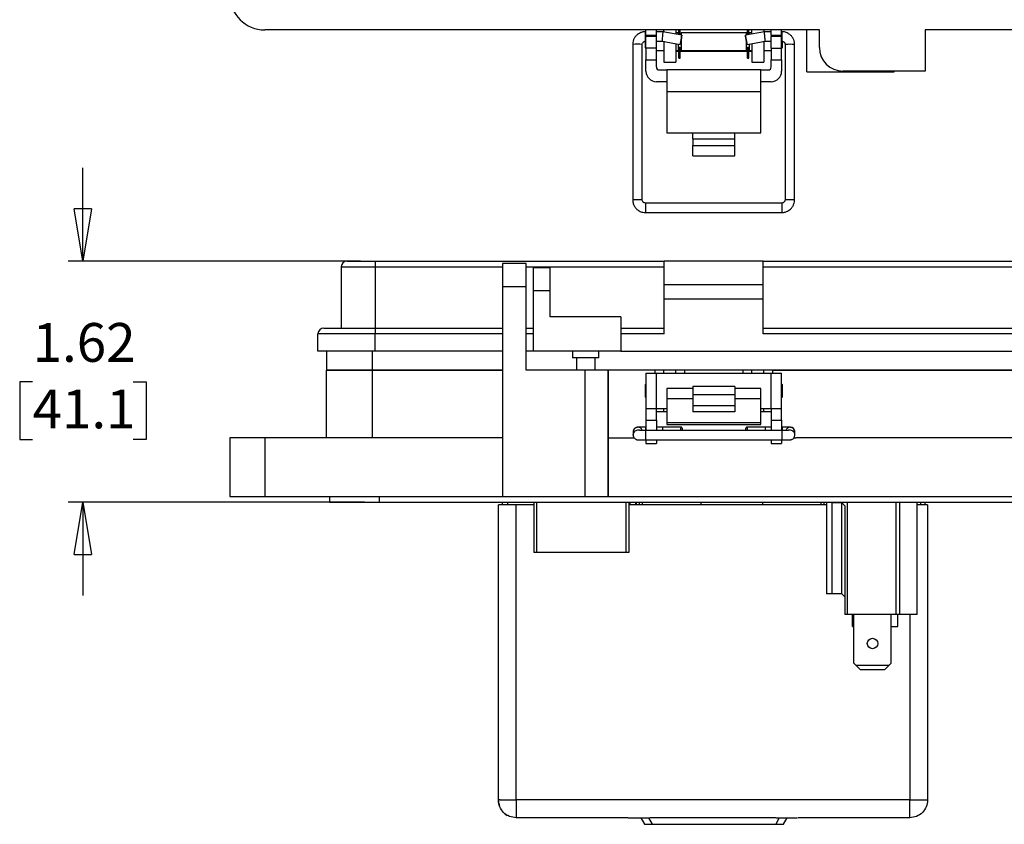
# Model space of a CAD drawing. Units: inches. Extents: x 0.5 to 8.7, y 0.3 to 11.
# Drawn here: x 0.6 to 3.3, y 2.3 to 4.4 of the extents above; entities that cross this region are included whole.
import ezdxf

# ---------------------------------------------------------------- set-up
doc = ezdxf.new("R2010")
doc.units = ezdxf.units.IN
doc.header["$MEASUREMENT"] = 0
doc.layers.add('BORDER', color=7, linetype='Continuous')
doc.styles.add('SLDTEXTSTYLE2', font='ARIAL.TTF', dxfattribs={"width": 0.948})
doc.dimstyles.new('SLDDIMSTYLE3', dxfattribs={"dimtxt": 0.101115, "dimasz": 0.14, "dimexe": 0, "dimexo": 0.0625, "dimgap": 0.025279, "dimtad": 0, "dimtih": 1, "dimtoh": 1, "dimlfac": 2.5, "dimrnd": 1e-09, "dimzin": 12, "dimdsep": 46, "dimtxsty": 'SLDTEXTSTYLE2', "dimblk1": 'CLOSED', "dimblk2": 'CLOSED', "dimsah": 1, "dimcen": 0.09, "dimadec": 0, "dimazin": 3, "dimtfac": 1, "dimtmove": 0, "dimatfit": 0, "dimldrblk": 'CLOSED', "dimfxl": 0, "dimfrac": 2, "dimtolj": 1, "dimtzin": 12, "dimarcsym": 0})

# ---------------------------------------------------------------- blocks, each defined once
blk = doc.blocks.new('_Closed')
at = {"color": 0, "linetype": 'ByBlock', "lineweight": -2}
for p, q in [((-1, 0.166667), (0, 0)), ((-1, 0.166667), (-1, -0.166667)), ((0, 0), (-1, -0.166667)), ((0, 0), (-1, 0))]:
    blk.add_line(p, q, dxfattribs=at)
blk = doc.blocks.new('_D_4')
at = {"layer": 'BORDER'}
for p, q in [((0.8158, 3.7821), (0.8158, 4.0321)), ((1.5601, 3.7821), (0.7765, 3.7821)), ((0.6808, 3.4585), (0.6461, 3.4585)), ((0.6461, 3.4585), (0.6461, 3.3032)), ((0.9509, 3.4585), (0.9856, 3.4585)), ((0.9856, 3.4585), (0.9856, 3.3032)), ((0.6461, 3.3032), (0.6808, 3.3032)), ((0.9856, 3.3032), (0.9509, 3.3032)), ((1.5716, 3.1349), (0.7765, 3.1349)), ((0.8158, 3.1349), (0.8158, 2.8849))]:
    blk.add_line(p, q, dxfattribs=at)
at = {"layer": 'BORDER', "xscale": 0.14, "yscale": 0.14}
for p, rotation in [((0.8158, 3.7821, 0.7337), 270.0000000000004), ((0.8158, 3.1349, 0.7337), 90.0000000000004)]:
    blk.add_blockref('_Closed', p, dxfattribs=dict(at, rotation=rotation))
at = {"layer": 'BORDER', "char_height": 0.10417, "attachment_point": 1, "style": 'SLDTEXTSTYLE2'}
for s, insert in [('1.62', (0.6808, 3.6159)), ('41.1', (0.6808, 3.4375))]:
    blk.add_mtext(s, dxfattribs=dict(at, insert=insert))

msp = doc.modelspace()

# ---------------------------------------------------------------- linework, layer by layer
at = {"color": 7, "linetype": 'Continuous', "lineweight": 25}
for p, q in [((2.7918, 4.4024), (1.304, 4.4024)), ((2.3264, 4.3976), (2.3248, 4.3976)), ((2.3264, 4.3882), (2.3264, 4.4024)), ((2.3264, 4.3882), (2.3544, 4.3882)), ((2.3264, 4.3882), (2.3264, 4.385)), ((2.3544, 4.3882), (2.3544, 4.4024)), ((2.3717, 4.3976), (2.3544, 4.3976)), ((2.3544, 4.385), (2.3544, 4.3882)), ((2.4228, 4.3886), (2.3717, 4.3976)), ((2.3746, 4.3971), (2.3746, 4.4024)), ((2.4061, 4.4024), (2.4061, 4.3916)), ((2.4124, 4.3949), (2.4061, 4.3949)), ((2.4124, 4.3949), (2.4124, 4.3904)), ((2.4146, 4.4004), (2.4146, 4.4024)), ((2.4146, 4.4004), (2.4181, 4.4004)), ((2.4146, 4.3918), (2.4146, 4.4004)), ((2.4146, 4.3918), (2.4181, 4.3918)), ((2.4146, 4.39), (2.4146, 4.3918)), ((2.4181, 4.4004), (2.4181, 4.4024)), ((2.4181, 4.3918), (2.4181, 4.4004)), ((2.4181, 4.3894), (2.4181, 4.3918)), ((2.5964, 4.3949), (2.4204, 4.3949)), ((2.4204, 4.3949), (2.4204, 4.389)), ((2.6441, 4.3976), (2.593, 4.3886)), ((2.5964, 4.3892), (2.5964, 4.3949)), ((2.5987, 4.4004), (2.5987, 4.4024)), ((2.5987, 4.4004), (2.6022, 4.4004)), ((2.5987, 4.3918), (2.5987, 4.4004)), ((2.5987, 4.3918), (2.6022, 4.3918)), ((2.5987, 4.3896), (2.5987, 4.3918)), ((2.6022, 4.4004), (2.6022, 4.4024)), ((2.6022, 4.3918), (2.6022, 4.4004)), ((2.6022, 4.3902), (2.6022, 4.3918)), ((2.6107, 4.3949), (2.6045, 4.3949)), ((2.6045, 4.3906), (2.6045, 4.3949)), ((2.6107, 4.3917), (2.6107, 4.4024)), ((2.6422, 4.4024), (2.6422, 4.3973)), ((2.6624, 4.3976), (2.6441, 4.3976)), ((2.6624, 4.3882), (2.6624, 4.4024)), ((2.6624, 4.3882), (2.6904, 4.3882)), ((2.6624, 4.3882), (2.6624, 4.385)), ((2.6904, 4.3882), (2.6904, 4.4024)), ((2.691, 4.3976), (2.6904, 4.3976)), ((2.6904, 4.385), (2.6904, 4.3882)), ((2.7583, 4.2902), (2.7583, 4.4024)), ((2.7918, 4.3551), (2.7918, 4.4024)), ((3.7128, 4.4024), (3.0752, 4.4024)), ((3.0752, 4.4024), (3.0752, 4.2922)), ((2.2908, 4.3636), (2.2908, 3.9464)), ((2.3163, 3.9464), (2.3163, 4.3636)), ((2.3243, 4.3721), (2.3243, 4.3549)), ((2.3248, 4.3721), (2.3264, 4.3721)), ((2.3264, 4.3536), (2.3264, 4.385)), ((2.3544, 4.385), (2.3264, 4.385)), ((2.3544, 4.3536), (2.3544, 4.385)), ((2.3544, 4.3721), (2.3694, 4.3721)), ((2.3694, 4.3721), (2.4183, 4.3635)), ((2.3746, 4.3709), (2.3746, 4.3712)), ((2.3746, 4.3709), (2.3746, 4.3158)), ((2.4061, 4.3656), (2.4061, 4.3158)), ((2.4124, 4.3645), (2.4124, 4.3469)), ((2.4204, 4.3749), (2.4204, 4.3709)), ((2.4204, 4.3709), (2.4204, 4.3469)), ((2.5964, 4.3469), (2.5964, 4.3691)), ((2.5975, 4.3635), (2.6464, 4.3721)), ((2.6045, 4.3469), (2.6045, 4.3647)), ((2.6107, 4.3658), (2.6107, 4.3158)), ((2.6422, 4.3713), (2.6422, 4.3709)), ((2.6422, 4.3709), (2.6422, 4.3158)), ((2.6464, 4.3721), (2.6624, 4.3721)), ((2.6904, 4.385), (2.6624, 4.385)), ((2.6624, 4.3536), (2.6624, 4.385)), ((2.6904, 4.3536), (2.6904, 4.385)), ((2.6904, 4.3721), (2.691, 4.3721)), ((2.6925, 4.3549), (2.6925, 4.3709)), ((2.6995, 4.3636), (2.6995, 3.9464)), ((2.725, 3.9464), (2.725, 4.3636)), ((2.3243, 4.3549), (2.3264, 4.3528)), ((2.3544, 4.3536), (2.3264, 4.3536)), ((2.3264, 4.3536), (2.3264, 4.3221)), ((2.3544, 4.3221), (2.3544, 4.3536)), ((2.3544, 4.3469), (2.3746, 4.3469)), ((2.4061, 4.3469), (2.4124, 4.3469)), ((2.4146, 4.3449), (2.4061, 4.3449)), ((2.4124, 4.3549), (2.4146, 4.3549)), ((2.4146, 4.3559), (2.4181, 4.3559)), ((2.4146, 4.35), (2.4146, 4.3559)), ((2.4146, 4.35), (2.4181, 4.35)), ((2.4146, 4.3414), (2.4146, 4.35)), ((2.4146, 4.3414), (2.4181, 4.3414)), ((2.4146, 4.327), (2.4146, 4.3414)), ((2.4181, 4.35), (2.4181, 4.3559)), ((2.4181, 4.3549), (2.4204, 4.3549)), ((2.4181, 4.3414), (2.4181, 4.35)), ((2.5987, 4.3449), (2.4181, 4.3449)), ((2.4181, 4.327), (2.4181, 4.3414)), ((2.4204, 4.3469), (2.5964, 4.3469)), ((2.5964, 4.3549), (2.5987, 4.3549)), ((2.5987, 4.3559), (2.6022, 4.3559)), ((2.5987, 4.35), (2.5987, 4.3559)), ((2.5987, 4.35), (2.6022, 4.35)), ((2.5987, 4.3414), (2.5987, 4.35)), ((2.5987, 4.3414), (2.6022, 4.3414)), ((2.5987, 4.327), (2.5987, 4.3414)), ((2.6022, 4.35), (2.6022, 4.3559)), ((2.6022, 4.3549), (2.6045, 4.3549)), ((2.6022, 4.3414), (2.6022, 4.35)), ((2.6107, 4.3449), (2.6022, 4.3449)), ((2.6022, 4.327), (2.6022, 4.3414)), ((2.6045, 4.3469), (2.6107, 4.3469)), ((2.6422, 4.3469), (2.6624, 4.3469)), ((2.6624, 4.3536), (2.6904, 4.3536)), ((2.6624, 4.3536), (2.6624, 4.3221)), ((2.6904, 4.3528), (2.6925, 4.3549)), ((2.6904, 4.3221), (2.6904, 4.3536)), ((2.3264, 4.3221), (2.3544, 4.3221)), ((2.3264, 4.2916), (2.3264, 4.3221)), ((2.3544, 4.3031), (2.3544, 4.3221)), ((2.3746, 4.3158), (2.4061, 4.3158)), ((2.4146, 4.327), (2.4181, 4.327)), ((2.5987, 4.327), (2.6022, 4.327)), ((2.6107, 4.3158), (2.6422, 4.3158)), ((2.6624, 4.3221), (2.6904, 4.3221)), ((2.6624, 4.3031), (2.6624, 4.3221)), ((2.6904, 4.3221), (2.6904, 4.2916)), ((2.3624, 4.2951), (2.3824, 4.2951)), ((2.3824, 4.2951), (2.3824, 4.236)), ((2.6344, 4.2951), (2.3824, 4.2951)), ((2.6344, 4.236), (2.6344, 4.2951)), ((2.6344, 4.2951), (2.6544, 4.2951)), ((2.7583, 4.2902), (2.9926, 4.2902)), ((3.0752, 4.2922), (2.8548, 4.2922)), ((2.9926, 4.2902), (2.9926, 4.2922)), ((2.3824, 4.2636), (2.3544, 4.2636)), ((2.6624, 4.2636), (2.6344, 4.2636)), ((2.6344, 4.236), (2.3824, 4.236)), ((2.3824, 4.236), (2.3824, 4.1259)), ((2.6344, 4.1259), (2.6344, 4.236)), ((2.3824, 4.1259), (2.4524, 4.1259)), ((2.4524, 4.1259), (2.5644, 4.1259)), ((2.4524, 4.11), (2.4524, 4.1259)), ((2.5644, 4.1259), (2.6344, 4.1259)), ((2.5644, 4.11), (2.5644, 4.1259)), ((2.4524, 4.11), (2.5644, 4.11)), ((2.4524, 4.11), (2.4524, 4.0922)), ((2.5644, 4.0922), (2.5644, 4.11)), ((2.4524, 4.0922), (2.5644, 4.0922)), ((2.4524, 4.065), (2.4524, 4.0922)), ((2.5644, 4.065), (2.5644, 4.0922)), ((2.4524, 4.065), (2.5644, 4.065)), ((2.691, 3.9379), (2.3248, 3.9379)), ((2.3248, 3.9124), (2.691, 3.9124)), ((1.5994, 3.7821), (1.5994, 3.7665)), ((1.5994, 3.7821), (2.3756, 3.7821)), ((2.3756, 3.7196), (2.3756, 3.7821)), ((2.6411, 3.7821), (2.3756, 3.7821)), ((2.6411, 3.7196), (2.6411, 3.7821)), ((2.6411, 3.7821), (3.4173, 3.7821)), ((1.5088, 3.7665), (1.5994, 3.7665)), ((1.5088, 3.7665), (1.5088, 3.6025)), ((1.5994, 3.7665), (1.5994, 3.6025)), ((2.0046, 3.7758), (1.9416, 3.7758)), ((1.9416, 3.7758), (1.9416, 3.7128)), ((2.0046, 3.7128), (2.0046, 3.7758)), ((2.0242, 3.7649), (2.0695, 3.7649)), ((2.0242, 3.7025), (2.0242, 3.7649)), ((2.0695, 3.7025), (2.0695, 3.7649)), ((2.6411, 3.7665), (3.4173, 3.7665)), ((1.9416, 3.7128), (1.9416, 3.1507)), ((2.0046, 3.7128), (1.9416, 3.7128)), ((2.0046, 3.4891), (2.0046, 3.7128)), ((2.0242, 3.54), (2.0242, 3.7025)), ((2.0695, 3.7025), (2.0242, 3.7025)), ((2.0695, 3.6322), (2.0695, 3.7025)), ((2.3756, 3.7196), (2.6411, 3.7196)), ((2.3756, 3.6806), (2.3756, 3.7196)), ((2.6411, 3.6806), (2.6411, 3.7196)), ((2.3756, 3.6806), (2.6411, 3.6806)), ((2.3756, 3.5869), (2.3756, 3.6806)), ((2.6411, 3.5869), (2.6411, 3.6806)), ((2.2585, 3.6322), (2.0695, 3.6322)), ((2.2585, 3.6322), (2.2585, 3.54)), ((1.5994, 3.6025), (1.5994, 3.5869)), ((1.5994, 3.6025), (1.9416, 3.6025)), ((2.0046, 3.6025), (2.0242, 3.6025)), ((2.2585, 3.6025), (2.3756, 3.6025)), ((2.6411, 3.6025), (3.4173, 3.6025)), ((1.5994, 3.5869), (1.4464, 3.5869)), ((1.4464, 3.54), (1.4464, 3.5869)), ((1.5994, 3.54), (1.5994, 3.5869)), ((2.3756, 3.5869), (2.2585, 3.5869)), ((3.4173, 3.5869), (2.6411, 3.5869)), ((1.5994, 3.54), (1.4464, 3.54)), ((1.4693, 3.54), (1.4693, 3.4891)), ((1.9416, 3.54), (1.5994, 3.54)), ((2.0242, 3.54), (2.0046, 3.54)), ((2.2585, 3.54), (2.0242, 3.54)), ((2.1296, 3.54), (2.1296, 3.5229)), ((2.1999, 3.5229), (2.1999, 3.54)), ((2.2585, 3.54), (3.4173, 3.54)), ((2.1648, 3.5229), (2.1296, 3.5229)), ((2.1397, 3.5229), (2.1397, 3.4891)), ((2.1999, 3.5229), (2.1648, 3.5229)), ((2.1898, 3.4891), (2.1898, 3.5229)), ((1.4693, 3.3081), (1.4693, 3.4891)), ((1.5922, 3.4891), (1.4693, 3.4891)), ((1.4693, 3.4891), (1.5921, 3.4891)), ((1.5921, 3.4891), (1.9416, 3.4891)), ((1.5922, 3.4891), (1.5922, 3.3081)), ((1.9416, 3.4891), (1.5922, 3.4891)), ((2.162, 3.4891), (2.0046, 3.4891)), ((2.162, 3.4891), (2.162, 3.1507)), ((2.225, 3.4891), (2.162, 3.4891)), ((2.225, 3.4891), (2.225, 3.1507)), ((2.225, 3.3081), (2.225, 3.4891)), ((2.351, 3.4891), (2.225, 3.4891)), ((2.3746, 3.4891), (2.351, 3.4891)), ((2.3746, 3.4813), (2.3746, 3.4891)), ((2.4061, 3.4891), (2.3746, 3.4891)), ((2.4061, 3.4813), (2.4061, 3.4891)), ((2.4297, 3.4891), (2.4061, 3.4891)), ((2.5871, 3.4891), (2.4297, 3.4891)), ((2.6107, 3.4891), (2.5871, 3.4891)), ((2.6107, 3.4813), (2.6107, 3.4891)), ((2.6422, 3.4891), (2.6107, 3.4891)), ((2.6422, 3.4813), (2.6422, 3.4891)), ((2.6659, 3.4891), (2.6422, 3.4891)), ((3.4248, 3.4891), (2.6659, 3.4891)), ((2.6659, 3.4891), (3.4247, 3.4891)), ((2.3264, 3.4813), (2.3264, 3.3868)), ((2.3264, 3.4813), (2.3544, 3.4813)), ((2.3544, 3.3868), (2.3544, 3.4813)), ((2.3544, 3.4813), (2.6624, 3.4813)), ((2.6624, 3.3868), (2.6624, 3.4813)), ((2.6624, 3.4813), (2.6904, 3.4813)), ((2.6904, 3.3868), (2.6904, 3.4813)), ((2.3264, 3.4521), (2.3243, 3.45)), ((2.3243, 3.45), (2.3243, 3.418)), ((2.4524, 3.4401), (2.3824, 3.4401)), ((2.3824, 3.4401), (2.3824, 3.4128)), ((2.5644, 3.4458), (2.4524, 3.4458)), ((2.4524, 3.4458), (2.4524, 3.4243)), ((2.5644, 3.4458), (2.5644, 3.4243)), ((2.6344, 3.4401), (2.5644, 3.4401)), ((2.6344, 3.4128), (2.6344, 3.4401)), ((2.6925, 3.45), (2.6904, 3.4521)), ((2.6925, 3.418), (2.6925, 3.45)), ((2.3243, 3.418), (2.3264, 3.4159)), ((2.4524, 3.4128), (2.3824, 3.4128)), ((2.3824, 3.4128), (2.3824, 3.3492)), ((2.4524, 3.4243), (2.5644, 3.4243)), ((2.4524, 3.4243), (2.4524, 3.3934)), ((2.5644, 3.4243), (2.5644, 3.3934)), ((2.6344, 3.4128), (2.5644, 3.4128)), ((2.6344, 3.3492), (2.6344, 3.4128)), ((2.6904, 3.4159), (2.6925, 3.418)), ((2.3264, 3.3868), (2.3544, 3.3868)), ((2.3264, 3.3868), (2.3264, 3.3553)), ((2.3544, 3.3868), (2.3824, 3.3868)), ((2.3544, 3.3553), (2.3544, 3.3868)), ((2.3746, 3.3789), (2.3746, 3.3868)), ((2.5644, 3.3934), (2.4524, 3.3934)), ((2.4524, 3.3934), (2.4524, 3.3777)), ((2.5644, 3.3934), (2.5644, 3.3777)), ((2.6344, 3.3868), (2.6624, 3.3868)), ((2.6422, 3.3789), (2.6422, 3.3868)), ((2.6624, 3.3868), (2.6904, 3.3868)), ((2.6624, 3.3868), (2.6624, 3.3553)), ((2.6904, 3.3553), (2.6904, 3.3868)), ((2.3264, 3.3553), (2.3544, 3.3553)), ((2.3264, 3.3553), (2.3264, 3.3278)), ((2.3544, 3.3789), (2.3746, 3.3789)), ((2.3544, 3.3553), (2.3544, 3.3278)), ((2.3746, 3.3789), (2.3824, 3.3789)), ((2.5644, 3.3777), (2.4524, 3.3777)), ((2.6344, 3.3789), (2.6422, 3.3789)), ((2.6422, 3.3789), (2.6624, 3.3789)), ((2.6624, 3.3553), (2.6904, 3.3553)), ((2.6624, 3.3553), (2.6624, 3.3278)), ((2.6904, 3.3553), (2.6904, 3.3278)), ((2.3264, 3.3365), (2.3259, 3.3365)), ((2.3716, 3.3365), (2.3544, 3.3365)), ((2.4216, 3.3364), (2.3716, 3.3365)), ((2.3824, 3.3492), (2.6344, 3.3492)), ((2.3824, 3.3492), (2.3824, 3.3439)), ((2.3824, 3.3439), (2.6344, 3.3439)), ((2.6463, 3.3365), (2.5962, 3.3364)), ((2.6344, 3.3439), (2.6344, 3.3492)), ((2.6624, 3.3365), (2.6463, 3.3365)), ((2.692, 3.3365), (2.6904, 3.3365)), ((1.2095, 3.3081), (1.2095, 3.1507)), ((1.304, 3.3081), (1.2095, 3.3081)), ((1.304, 3.3081), (1.304, 3.1507)), ((1.9416, 3.3081), (1.304, 3.3081)), ((2.225, 3.1507), (2.225, 3.3081)), ((2.225, 3.3081), (2.2944, 3.3081)), ((2.2919, 3.3249), (2.2918, 3.3234)), ((2.2918, 3.3234), (2.2918, 3.3154)), ((2.2918, 3.3154), (2.2918, 3.3163)), ((2.692, 3.3278), (2.3259, 3.3278)), ((2.3259, 3.3022), (2.692, 3.3022)), ((2.3264, 3.3023), (2.3264, 3.2923)), ((2.3544, 3.3022), (2.3544, 3.2923)), ((2.6624, 3.3022), (2.6624, 3.2923)), ((2.6904, 3.3022), (2.6904, 3.2923)), ((2.7237, 3.3081), (2.7288, 3.3081)), ((2.7261, 3.3154), (2.7261, 3.3234)), ((3.7128, 3.3081), (2.7288, 3.3081)), ((2.3264, 3.2923), (2.3544, 3.2923)), ((2.6624, 3.2923), (2.6904, 3.2923)), ((1.2095, 3.1507), (1.304, 3.1507)), ((1.304, 3.1507), (1.9416, 3.1507)), ((1.4772, 3.1507), (1.4772, 3.1349)), ((1.611, 3.1349), (1.611, 3.1507)), ((1.9416, 3.1507), (2.162, 3.1507)), ((2.162, 3.1507), (2.225, 3.1507)), ((2.225, 3.1507), (3.7128, 3.1507)), ((1.4772, 3.1349), (1.611, 3.1349)), ((1.611, 3.1349), (3.4058, 3.1349)), ((1.9304, 2.3361), (1.9304, 3.1283)), ((1.9403, 3.1349), (1.9403, 3.1283)), ((1.956, 3.1283), (1.956, 3.1349)), ((1.9781, 2.3361), (1.9781, 3.1283)), ((2.0255, 3.1283), (1.9781, 3.1283)), ((2.0255, 3.1349), (2.0255, 3.0005)), ((2.2668, 3.1349), (2.2683, 3.1346)), ((2.2728, 3.1346), (2.2683, 3.1346)), ((2.2728, 3.0005), (2.2728, 3.1346)), ((2.2806, 3.1349), (2.2806, 3.0005)), ((2.8106, 3.1283), (2.2806, 3.1283)), ((2.2844, 3.1283), (2.2844, 3.1349)), ((2.2991, 3.1283), (2.2991, 3.1349)), ((2.3, 3.1349), (2.3, 3.1283)), ((2.3084, 3.1349), (2.3084, 3.1283)), ((2.3164, 3.1349), (2.3164, 3.1283)), ((2.4736, 3.1349), (2.4736, 3.1283)), ((2.6396, 3.1283), (2.6396, 3.1349)), ((2.7968, 3.1283), (2.7968, 3.1349)), ((2.8048, 3.1283), (2.8048, 3.1349)), ((2.8106, 3.1349), (2.8106, 2.8891)), ((2.8522, 3.1335), (2.8247, 3.1335)), ((2.8247, 3.1335), (2.8247, 2.8891)), ((2.8522, 3.1335), (2.8549, 3.1307)), ((2.8522, 2.8891), (2.8522, 3.1335)), ((2.8549, 3.1307), (2.8549, 3.1349)), ((2.8549, 3.1307), (2.8602, 3.1254)), ((2.8602, 3.1254), (2.8602, 2.8333)), ((2.8665, 3.1349), (2.8665, 2.8333)), ((2.9963, 3.1349), (2.9963, 2.8333)), ((3.0066, 3.1349), (3.0066, 2.8333)), ((3.0538, 2.8333), (3.0538, 3.1349)), ((3.064, 3.1283), (3.064, 3.1349)), ((3.0757, 3.1283), (3.0757, 3.1349)), ((3.0818, 3.1283), (3.0818, 2.3361)), ((2.0334, 3.0005), (2.0255, 3.0005)), ((2.2728, 3.0005), (2.0334, 3.0005)), ((2.2806, 3.0005), (2.2728, 3.0005)), ((2.8247, 2.8891), (2.8106, 2.8891)), ((2.8522, 2.8891), (2.8247, 2.8891)), ((2.8522, 2.8891), (2.8602, 2.8811)), ((2.8665, 2.8333), (2.8602, 2.8333)), ((2.9963, 2.8333), (2.8665, 2.8333)), ((2.8807, 2.8015), (2.8807, 2.8333)), ((2.8842, 2.703), (2.8842, 2.8333)), ((2.9842, 2.703), (2.9842, 2.8333)), ((3.0066, 2.8333), (2.9963, 2.8333)), ((3.0019, 2.8015), (3.0019, 2.8333)), ((3.0538, 2.8333), (3.0066, 2.8333)), ((2.8807, 2.8015), (2.8842, 2.8015)), ((2.9842, 2.8015), (3.0019, 2.8015)), ((2.8842, 2.703), (2.8901, 2.6971)), ((2.9783, 2.6971), (2.8901, 2.6971)), ((2.8901, 2.6971), (2.902, 2.6853)), ((2.9665, 2.6853), (2.9783, 2.6971)), ((2.9783, 2.6971), (2.9842, 2.703)), ((2.9665, 2.6853), (2.902, 2.6853)), ((3.0341, 2.3361), (1.9781, 2.3361)), ((2.2778, 2.2883), (1.9781, 2.2883)), ((2.279, 2.2883), (2.3365, 2.2883)), ((2.3128, 2.2883), (2.3224, 2.2707)), ((2.6745, 2.2883), (2.3378, 2.2883)), ((2.6758, 2.2883), (2.7332, 2.2883)), ((2.6956, 2.2707), (2.7052, 2.2883)), ((3.0341, 2.2883), (2.7345, 2.2883)), ((2.3224, 2.2707), (2.3435, 2.2707)), ((2.3435, 2.2707), (2.6745, 2.2707)), ((2.6745, 2.2707), (2.6956, 2.2707))]:
    msp.add_line(p, q, dxfattribs=at)
at = {"color": 8, "linetype": 'Continuous', "lineweight": 25}
for p, q in [((2.3248, 4.3721), (2.3248, 4.3976)), ((2.691, 4.3976), (2.691, 4.3721)), ((2.3763, 4.3709), (2.3746, 4.3709)), ((2.6422, 4.3709), (2.6395, 4.3709)), ((2.3248, 3.9379), (2.3248, 3.9124)), ((2.691, 3.9379), (2.691, 3.9124)), ((1.5994, 3.7665), (1.9416, 3.7665)), ((2.0046, 3.7665), (2.3756, 3.7665)), ((1.9416, 3.5869), (1.5994, 3.5869)), ((2.0242, 3.5869), (2.0046, 3.5869)), ((1.5921, 3.54), (1.5921, 3.4891)), ((2.351, 3.4813), (2.351, 3.4891)), ((2.4061, 3.4813), (2.4061, 3.4891)), ((2.4297, 3.4891), (2.4297, 3.4813)), ((2.5871, 3.4813), (2.5871, 3.4891)), ((2.6659, 3.4891), (2.6659, 3.4813)), ((2.3259, 3.3278), (2.3259, 3.3365)), ((2.692, 3.3365), (2.692, 3.3278)), ((2.3259, 3.3148), (2.3259, 3.3278)), ((2.3259, 3.3022), (2.3259, 3.3148)), ((2.692, 3.3022), (2.692, 3.3278)), ((2.0334, 3.0005), (2.0334, 3.1349)), ((3.0341, 2.8333), (3.0341, 2.3361)), ((2.3435, 2.2707), (2.3339, 2.2883)), ((2.6841, 2.2883), (2.6745, 2.2707))]:
    msp.add_line(p, q, dxfattribs=at)
at = {"color": 7, "linetype": 'Continuous', "lineweight": 25, "flags": 128}
for points in [[(2.4183, 4.3635), (2.4185, 4.3644), (2.4189, 4.3671), (2.4196, 4.3712), (2.4205, 4.376), (2.4213, 4.3809), (2.4221, 4.3849), (2.4226, 4.3877), (2.4228, 4.3886), (2.4226, 4.3877), (2.4221, 4.3849), (2.4214, 4.3808), (2.4206, 4.376), (2.4197, 4.3712), (2.419, 4.3671), (2.4185, 4.3644), (2.4183, 4.3635)], [(2.5975, 4.3635), (2.5973, 4.3644), (2.5968, 4.3671), (2.5961, 4.3712), (2.5952, 4.376), (2.5944, 4.3808), (2.5937, 4.3849), (2.5932, 4.3877), (2.593, 4.3886), (2.5932, 4.3877), (2.5937, 4.3849), (2.5945, 4.3809), (2.5953, 4.376), (2.5962, 4.3712), (2.5969, 4.3671), (2.5973, 4.3644), (2.5975, 4.3635)], [(2.4195, 3.3278), (2.4195, 3.3285), (2.42, 3.3326), (2.4208, 3.3354), (2.4216, 3.3364), (2.4225, 3.3354), (2.4232, 3.3326), (2.4236, 3.3285), (2.4237, 3.3278)], [(2.5942, 3.3278), (2.5942, 3.3285), (2.5947, 3.3326), (2.5954, 3.3354), (2.5963, 3.3364), (2.5971, 3.3354), (2.5978, 3.3326), (2.5983, 3.3285), (2.5984, 3.3278)], [(2.7232, 3.3073), (2.7251, 3.3105), (2.7261, 3.3154)]]:
    msp.add_lwpolyline(points, dxfattribs=at)
at = {"color": 7, "linetype": 'Continuous', "lineweight": 25}
msp.add_circle((2.9342, 2.7559), 0.014, dxfattribs=at)
for centre, radius, start, end in [((1.304, 4.4968), 0.0945, 180, 270), ((2.8548, 4.3551), 0.063, 180, 270), ((2.3544, 4.2916), 0.028, 180, 270), ((2.3624, 4.3031), 0.008, 180, 270), ((2.6544, 4.3031), 0.008, 270, 360), ((2.6624, 4.2916), 0.028, 270, 360), ((1.5245, 3.7665), 0.0156, 90, 180), ((1.462, 3.5869), 0.0156, 90, 180), ((2.7133, 3.3234), 0.0128, 0.0052, 90.0052)]:
    msp.add_arc(centre, radius, start, end, dxfattribs=at)
at = {"color": 8, "linetype": 'Continuous', "lineweight": 25}
for centre, radius, start, end in [((2.3035, 4.1388), 0.2252, 86.7484, 93.2516), ((2.7091, 4.1961), 0.1677, 88.9097, 93.2741), ((2.7154, 4.1961), 0.1677, 86.7259, 91.0903), ((2.3036, 3.6766), 0.2702, 87.2913, 92.7108), ((2.7091, 3.7785), 0.1682, 88.9137, 93.2667), ((2.7154, 3.7781), 0.1686, 86.7402, 91.0826), ((2.3046, 3.3234), 0.0128, 20.64, 172.9345), ((2.7133, 3.3234), 0.0128, 89.9961, 159.5344), ((2.3046, 3.3154), 0.0128, 81.0457, 176.1344), ((2.7133, 3.3154), 0.0128, 0.0075, 98.1321)]:
    msp.add_arc(centre, radius, start, end, dxfattribs=at)
at = {"color": 7, "linetype": 'Continuous', "lineweight": 25}
for centre, major_axis, ratio, start_param, end_param in [((2.3705, 4.3848), (0.0011, 0.0128), 0.001655, 6.264269, 9.424633), ((2.6453, 4.3848), (-0.0011, 0.0128), 0.001655, 3.141737, 6.302101), ((2.3716, 3.3238), (0, 0.0128), 0.087473, 6.283038, 7.534879), ((2.6463, 3.3238), (0, 0.0128), 0.087473, 5.031491, 6.283332)]:
    msp.add_ellipse(centre, major_axis=major_axis, ratio=ratio, start_param=start_param, end_param=end_param, dxfattribs=at)
for points, knots in [([(2.3248, 4.3976), (2.3218, 4.3974), (2.3175, 4.3971), (2.3115, 4.395), (2.3065, 4.3925), (2.3013, 4.3885), (2.2966, 4.3831), (2.293, 4.3764), (2.2909, 4.3697), (2.291, 4.3653), (2.291, 4.3636)], [0, 0, 0, 0, 0.170776, 0.240378, 0.356407, 0.478712, 0.61196, 0.753945, 0.904353, 1, 1, 1, 1]), ([(2.7248, 4.3636), (2.7248, 4.3647), (2.7251, 4.3689), (2.7231, 4.3757), (2.7192, 4.3832), (2.7139, 4.3891), (2.7083, 4.3931), (2.7029, 4.3956), (2.6973, 4.3973), (2.6932, 4.3975), (2.691, 4.3976)], [0, 0, 0, 0, 0.063571, 0.233191, 0.387586, 0.53807, 0.675672, 0.771946, 0.873226, 1, 1, 1, 1]), ([(2.3165, 4.3636), (2.3164, 4.3642), (2.3164, 4.3658), (2.3175, 4.3682), (2.3193, 4.3702), (2.3213, 4.3714), (2.3231, 4.372), (2.3243, 4.3721), (2.3248, 4.3721)], [0, 0, 0, 0, 0.1388744, 0.3648435, 0.5752564, 0.7233591, 0.887514, 1, 1, 1, 1]), ([(2.691, 4.3721), (2.6921, 4.372), (2.6936, 4.3718), (2.6957, 4.3707), (2.6973, 4.3694), (2.6987, 4.3674), (2.6995, 4.3653), (2.6994, 4.364), (2.6993, 4.3636)], [0, 0, 0, 0, 0.247527, 0.35047, 0.520517, 0.704406, 0.909936, 1, 1, 1, 1]), ([(2.291, 3.9464), (2.291, 3.9453), (2.2907, 3.9411), (2.2927, 3.9343), (2.2966, 3.9268), (2.3019, 3.9209), (2.3075, 3.9169), (2.3129, 3.9144), (2.3185, 3.9127), (2.3226, 3.9125), (2.3248, 3.9124)], [0, 0, 0, 0, 0.0634848, 0.2331205, 0.3875298, 0.5380278, 0.6756426, 0.7719249, 0.8732146, 1, 1, 1, 1]), ([(2.3248, 3.9379), (2.3237, 3.938), (2.3222, 3.9382), (2.3201, 3.9393), (2.3185, 3.9406), (2.3171, 3.9426), (2.3163, 3.9447), (2.3164, 3.946), (2.3165, 3.9464)], [0, 0, 0, 0, 0.2475727, 0.3505345, 0.5206127, 0.7045347, 0.9101025, 1, 1, 1, 1]), ([(2.691, 3.9124), (2.694, 3.9126), (2.6983, 3.9129), (2.7043, 3.915), (2.7093, 3.9175), (2.7145, 3.9215), (2.7192, 3.9269), (2.7228, 3.9336), (2.7249, 3.9403), (2.7248, 3.9447), (2.7248, 3.9464)], [0, 0, 0, 0, 0.170766, 0.240365, 0.356387, 0.478685, 0.611926, 0.753903, 0.904303, 1, 1, 1, 1]), ([(2.6993, 3.9464), (2.6994, 3.9458), (2.6994, 3.9442), (2.6983, 3.9418), (2.6965, 3.9398), (2.6945, 3.9386), (2.6927, 3.938), (2.6915, 3.9379), (2.691, 3.9379)], [0, 0, 0, 0, 0.139027, 0.364956, 0.575332, 0.723408, 0.887534, 1, 1, 1, 1]), ([(1.5245, 3.7821), (1.5247, 3.7821), (1.5252, 3.7821), (1.5294, 3.7821), (1.5363, 3.7821), (1.546, 3.7821), (1.558, 3.7821), (1.5713, 3.7821), (1.5853, 3.7821), (1.5947, 3.7821), (1.5994, 3.7821)], [0, 0, 0, 0, 0.119993, 0.240021, 0.368645, 0.499999, 0.631353, 0.759978, 0.879971, 1, 1, 1, 1]), ([(1.462, 3.6025), (1.4624, 3.6025), (1.4634, 3.6025), (1.471, 3.6025), (1.4837, 3.6025), (1.5016, 3.6025), (1.5199, 3.6025), (1.5361, 3.6025), (1.5526, 3.6025), (1.5738, 3.6025), (1.591, 3.6025), (1.5994, 3.6025)], [0, 0, 0, 0, 0.116497, 0.239972, 0.36858, 0.499917, 0.631255, 0.695622, 0.760028, 0.883503, 1, 1, 1, 1]), ([(2.3259, 3.3365), (2.3235, 3.3365), (2.3202, 3.3365), (2.3158, 3.3365), (2.3127, 3.3365), (2.3096, 3.3364), (2.3072, 3.3363), (2.3054, 3.3363), (2.3042, 3.3362), (2.303, 3.3361), (2.3014, 3.3358), (2.2999, 3.3353), (2.2977, 3.3343), (2.2949, 3.332), (2.2926, 3.3286), (2.2922, 3.326), (2.2921, 3.3249)], [0, 0, 0, 0, 0.145411, 0.201112, 0.289347, 0.372839, 0.454251, 0.529405, 0.597104, 0.655315, 0.685578, 0.7129, 0.759366, 0.838015, 0.934049, 1, 1, 1, 1]), ([(2.7259, 3.324), (2.7258, 3.3254), (2.7254, 3.3284), (2.7227, 3.3324), (2.7194, 3.3348), (2.7167, 3.3357), (2.7146, 3.3361), (2.7135, 3.3362), (2.7119, 3.3363), (2.7096, 3.3364), (2.7067, 3.3364), (2.7035, 3.3365), (2.6997, 3.3365), (2.6959, 3.3365), (2.6932, 3.3365), (2.692, 3.3365)], [0, 0, 0, 0, 0.084249, 0.181338, 0.278979, 0.32828, 0.357414, 0.430954, 0.503679, 0.590888, 0.680287, 0.760175, 0.836259, 0.929654, 1, 1, 1, 1]), ([(2.292, 3.3162), (2.2919, 3.316), (2.2915, 3.3141), (2.2925, 3.3105), (2.2951, 3.3064), (2.2985, 3.304), (2.3012, 3.303), (2.3033, 3.3026), (2.3044, 3.3026), (2.306, 3.3025), (2.3082, 3.3024), (2.3111, 3.3023), (2.3144, 3.3023), (2.3181, 3.3023), (2.322, 3.3022), (2.3247, 3.3022), (2.3259, 3.3022)], [0, 0, 0, 0, 0.016864, 0.111012, 0.205263, 0.300051, 0.347911, 0.376194, 0.447584, 0.518184, 0.602844, 0.689631, 0.767184, 0.841045, 0.93171, 1, 1, 1, 1]), ([(2.3259, 3.3278), (2.3234, 3.3278), (2.3201, 3.3278), (2.3158, 3.3278), (2.3128, 3.3279), (2.31, 3.3279), (2.3079, 3.328), (2.3067, 3.328), (2.3061, 3.3281), (2.3062, 3.328), (2.3062, 3.328)], [0, 0, 0, 0, 0.2584, 0.3532325, 0.5031041, 0.6428572, 0.7761021, 0.8939169, 0.9900725, 1, 1, 1, 1]), ([(2.7116, 3.328), (2.7115, 3.328), (2.7115, 3.328), (2.7101, 3.328), (2.7079, 3.3279), (2.705, 3.3279), (2.7017, 3.3278), (2.6975, 3.3278), (2.6941, 3.3278), (2.692, 3.3278)], [0, 0, 0, 0, 0.0649495, 0.2005983, 0.3552056, 0.5052126, 0.6335389, 0.7747495, 1, 1, 1, 1]), ([(2.692, 3.3022), (2.6944, 3.3022), (2.6977, 3.3022), (2.702, 3.3023), (2.7052, 3.3023), (2.7083, 3.3024), (2.7107, 3.3024), (2.7124, 3.3025), (2.7137, 3.3026), (2.7148, 3.3027), (2.7164, 3.303), (2.718, 3.3035), (2.7201, 3.3045), (2.7222, 3.3059), (2.723, 3.3072), (2.7231, 3.3074)], [0, 0, 0, 0, 0.170202, 0.2354, 0.338679, 0.436405, 0.531698, 0.619664, 0.698906, 0.767041, 0.802464, 0.834443, 0.888832, 0.980891, 1, 1, 1, 1]), ([(3.0818, 3.1283), (3.0811, 3.1283), (3.0796, 3.1283), (3.0691, 3.1283), (3.0587, 3.1283), (3.0538, 3.1283)], [0, 0, 0, 0, 0.343561, 0.687122, 1, 1, 1, 1]), ([(1.9304, 2.3361), (1.9306, 2.3318), (1.9308, 2.3262), (1.9331, 2.3211), (1.9337, 2.3198)], [0, 0, 0, 0, 0.751424, 1, 1, 1, 1]), ([(1.9445, 2.3023), (1.9445, 2.3023), (1.947, 2.2989), (1.9507, 2.2968), (1.9544, 2.2947)], [0, 0, 0, 0, 0.006071, 1, 1, 1, 1])]:
    msp.add_open_spline(points, degree=3, knots=knots, dxfattribs=at)
for points in [[(1.9781, 3.1283), (1.9719, 3.1283), (1.9594, 3.1283), (1.9436, 3.1283), (1.9326, 3.1283), (1.9312, 3.1283), (1.9304, 3.1283)], [(1.9781, 2.2883), (1.9719, 2.2891), (1.9594, 2.2905), (1.9436, 2.3015), (1.9326, 2.3173), (1.9312, 2.3298), (1.9304, 2.3361)], [(1.9355, 2.3361), (1.934, 2.3361), (1.9311, 2.3361), (1.9307, 2.3361), (1.9304, 2.3361)], [(1.9355, 2.3361), (1.9378, 2.3361), (1.9423, 2.3361), (1.9528, 2.3361), (1.9649, 2.3361), (1.9737, 2.3361), (1.9781, 2.3361)], [(1.9781, 2.3361), (1.9781, 2.3316), (1.9781, 2.3228), (1.9781, 2.3107), (1.9781, 2.3002), (1.9781, 2.2957), (1.9781, 2.2934)], [(3.0341, 2.2883), (3.0341, 2.2891), (3.0341, 2.2905), (3.0341, 2.3015), (3.0341, 2.3173), (3.0341, 2.3298), (3.0341, 2.3361)], [(3.0341, 2.3361), (3.0404, 2.3361), (3.0529, 2.3361), (3.0686, 2.3361), (3.0797, 2.3361), (3.0811, 2.3361), (3.0818, 2.3361)], [(3.0818, 2.3361), (3.0811, 2.3298), (3.0797, 2.3173), (3.0686, 2.3015), (3.0529, 2.2905), (3.0404, 2.2891), (3.0341, 2.2883)], [(1.9781, 2.2934), (1.9781, 2.2919), (1.9781, 2.289), (1.9781, 2.2886), (1.9781, 2.2883)]]:
    msp.add_open_spline(points, degree=3, dxfattribs=at)

# ---------------------------------------------------------------- dimensions: what is measured, and where the dimension line sits
at = {"layer": 'BORDER'}
dim = msp.add_linear_dim(base=(0.8158, 3.1349), p1=(1.5994, 3.7821), p2=(1.611, 3.1349), angle=90, dimstyle='SLDDIMSTYLE3', dxfattribs=at)
dim.commit()
dim.dimension.update_dxf_attribs({"geometry": '_D_4', "text_midpoint": (0.8158, 3.4585), "dimtype": 160})

doc.saveas('drawing.dxf')
